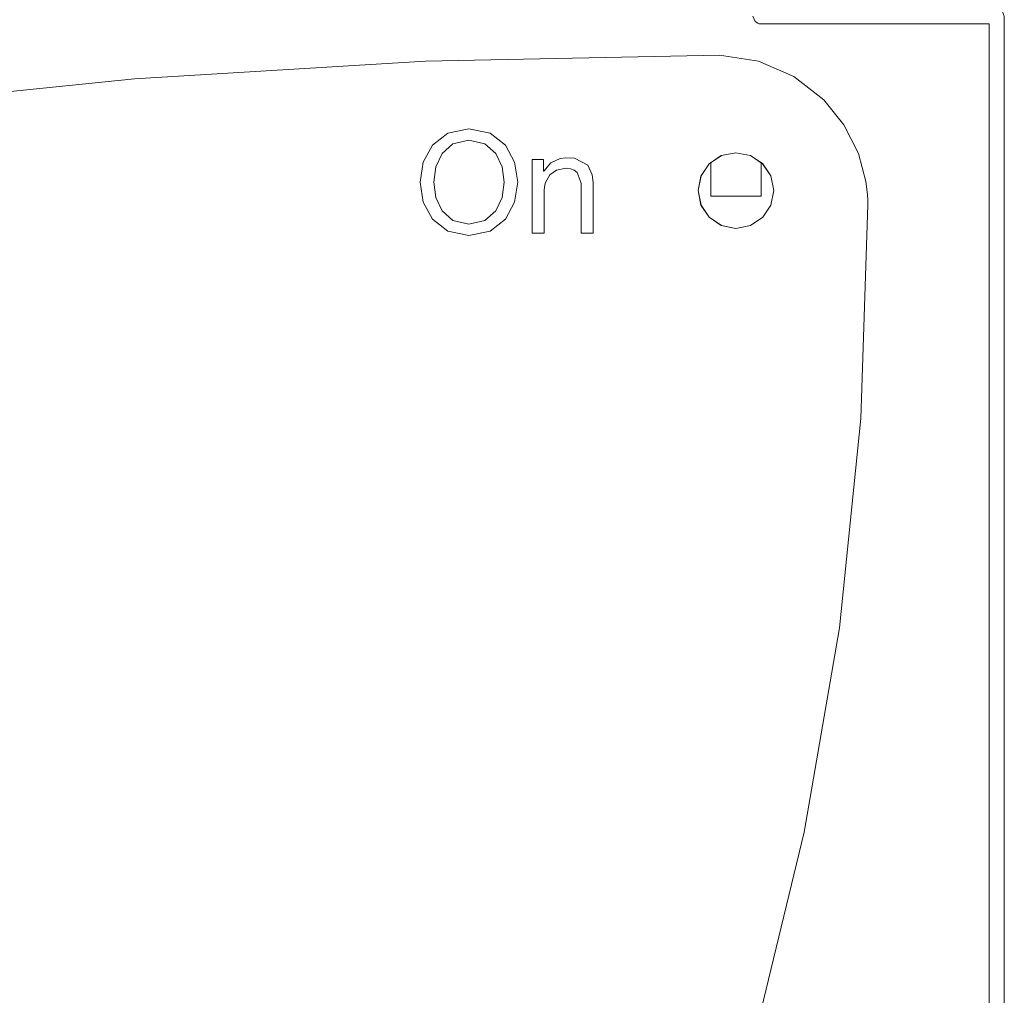
# Model space of a CAD drawing. Units: millimetres. Extents: x -140 to 140, y -71 to 71.
# Drawn here: x -64 to -25, y -32 to 7 of the extents above; entities that cross this region are included whole.
import ezdxf

# ---------------------------------------------------------------- set-up
doc = ezdxf.new("R2010")
doc.units = ezdxf.units.MM
doc.layers.add('Top$24', color=7, linetype='Continuous', true_color=0xffffff)

msp = doc.modelspace()

# ---------------------------------------------------------------- linework, layer by layer
at = {"layer": 'Top$24', "color": 7, "linetype": 'Continuous', "lineweight": 13}
for p, q in [((-37.079, -0.228), (-37.079, 1.112)), ((-35.079, 1.112), (-35.079, -0.228)), ((-35.079, -0.228), (-37.079, -0.228))]:
    msp.add_line(p, q, dxfattribs=at)
for points in [[(-25.447, -39.882), (-25.447, -16.49), (-25.447, 6.901), (-25.534, 7.113), (-25.534, 7.113), (-25.534, 7.113), (-25.746, 7.201), (-30.278, 7.201), (-33.393, 7.201), (-34.707, 7.201), (-34.802, 7.201), (-34.809, 7.201), (-34.809, 7.201), (-34.809, 7.201), (-34.809, 9.994), (-34.809, 12.547), (-34.809, 12.771), (-34.809, 12.786), (-34.809, 12.787), (-34.809, 12.787), (-34.809, 12.787)], [(-35.409, 6.901), (-35.321, 6.689), (-35.21, 6.619), (-35.154, 6.605), (-35.129, 6.602), (-35.118, 6.601), (-35.113, 6.601), (-35.111, 6.601), (-35.11, 6.601), (-35.109, 6.601), (-35.109, 6.601), (-35.109, 6.601), (-35.109, 6.601), (-35.109, 6.601), (-35.109, 6.601), (-35.108, 6.601), (-35.107, 6.601), (-35.102, 6.601), (-35.089, 6.601), (-35.045, 6.601), (-34.911, 6.601), (-34.51, 6.601), (-33.375, 6.601), (-32.049, 6.601), (-30.578, 6.601), (-28.914, 6.601), (-27.462, 6.601), (-26.641, 6.601), (-26.148, 6.601), (-26.053, 6.601), (-26.047, 6.601), (-26.046, 6.601), (-26.046, 6.601), (-26.046, 6.601), (-26.046, 6.601), (-26.046, 6.6), (-26.046, 6.598), (-26.046, 6.591), (-26.046, 6.568), (-26.046, 6.497), (-26.046, 6.275), (-26.046, 5.589), (-26.046, 4.685), (-26.046, 3.531), (-26.046, 1.862), (-26.046, -0.092), (-26.046, -2.291), (-26.046, -5.553), (-26.046, -9.094), (-26.046, -12.821), (-26.046, -16.64), (-26.046, -20.361), (-26.046, -23.997), (-26.046, -27.46), (-26.046, -30.667), (-26.046, -33.53)], [(-137.397, -13.144), (-126.792, -9.329), (-115.996, -5.932), (-105.019, -2.964), (-93.87, -0.432), (-82.559, 1.653), (-71.301, 3.258), (-59.905, 4.415), (-48.379, 5.116), (-36.732, 5.351)], [(-36.732, 5.351), (-35.18, 5.119), (-33.782, 4.512), (-32.594, 3.585), (-31.8, 2.598), (-31.226, 1.456), (-30.93, 0.348), (-30.868, -0.164), (-30.854, -0.393), (-30.851, -0.495), (-30.85, -0.54), (-30.85, -0.56), (-30.85, -0.568), (-30.85, -0.572), (-30.85, -0.574), (-30.85, -0.575), (-30.85, -0.575), (-30.85, -0.575), (-31.135, -9.037), (-31.982, -17.326), (-33.373, -25.428), (-35.294, -33.332)], [(-44.151, 1.23), (-44.151, 1.23), (-44.151, 1.23), (-44.151, 1.23), (-44.151, 1.23), (-44.15, 1.23), (-44.147, 1.23), (-44.139, 1.23), (-44.114, 1.23), (-44.045, 1.23), (-43.883, 1.23), (-43.7, 1.23), (-43.7, 1.216), (-43.7, 1.027), (-43.7, 0.773), (-43.7, 0.767), (-43.7, 0.767), (-43.7, 0.767), (-43.7, 0.767), (-43.698, 0.767), (-43.692, 0.767), (-43.689, 0.767), (-43.688, 0.767), (-43.688, 0.767), (-43.688, 0.767), (-43.409, 1.094), (-43.036, 1.266), (-42.817, 1.296), (-42.476, 1.278), (-41.949, 0.999), (-41.772, 0.614), (-41.742, 0.407), (-41.736, 0.31), (-41.735, 0.266), (-41.735, 0.246), (-41.735, 0.237), (-41.735, 0.234), (-41.735, 0.232), (-41.735, 0.231), (-41.735, 0.231), (-41.735, 0.231), (-41.735, 0.231), (-41.735, 0.23), (-41.735, 0.23), (-41.735, 0.229), (-41.735, 0.227), (-41.735, 0.219), (-41.735, 0.193), (-41.735, 0.117), (-41.735, -0.102), (-41.735, -0.65), (-41.735, -1.17), (-41.735, -1.563), (-41.735, -1.681), (-41.735, -1.688), (-41.735, -1.689), (-41.735, -1.689), (-41.735, -1.689), (-41.735, -1.689), (-41.736, -1.689), (-41.739, -1.689), (-41.755, -1.689), (-41.975, -1.689), (-42.194, -1.689), (-42.21, -1.689), (-42.213, -1.689), (-42.215, -1.689), (-42.215, -1.687), (-42.215, -1.681), (-42.215, -1.56), (-42.215, -1.015), (-42.215, -0.328), (-42.215, -0.016), (-42.215, 0.204), (-42.215, 0.287), (-42.373, 0.714), (-42.491, 0.801), (-42.636, 0.855), (-42.807, 0.874), (-43.188, 0.805), (-43.458, 0.614), (-43.63, 0.284), (-43.664, 0.108), (-43.67, 0.026), (-43.671, -0.011), (-43.671, -0.028), (-43.672, -0.035), (-43.672, -0.038), (-43.672, -0.039), (-43.672, -0.04), (-43.672, -0.04), (-43.672, -0.041), (-43.672, -0.041), (-43.672, -0.041), (-43.672, -0.041), (-43.672, -0.042), (-43.672, -0.044), (-43.672, -0.051), (-43.672, -0.073), (-43.672, -0.138), (-43.672, -0.326), (-43.672, -0.797), (-43.672, -1.243), (-43.672, -1.581), (-43.672, -1.668), (-43.672, -1.685), (-43.672, -1.689), (-43.672, -1.689), (-43.676, -1.689), (-43.692, -1.689), (-43.911, -1.689), (-44.131, -1.689), (-44.147, -1.689), (-44.151, -1.689), (-44.151, -1.689), (-44.151, -1.688), (-44.151, -1.684), (-44.151, -1.67), (-44.151, -1.627), (-44.151, -1.498), (-44.151, -0.798), (-44.151, 0.11), (-44.151, 0.728), (-44.151, 1.139), (-44.151, 1.23)]]:
    msp.add_lwpolyline(points, dxfattribs=at)
for points in [[(-46.657, 2.439), (-45.814, 2.263), (-45.211, 1.793), (-44.847, 1.119), (-44.726, 0.326), (-44.847, -0.466), (-45.211, -1.14), (-45.814, -1.61), (-46.657, -1.785), (-47.499, -1.61), (-48.103, -1.14), (-48.467, -0.466), (-48.588, 0.326), (-48.467, 1.119), (-48.103, 1.793), (-47.499, 2.263), (-46.657, 2.439)], [(-46.657, -1.334), (-46.024, -1.188), (-45.591, -0.808), (-45.342, -0.276), (-45.262, 0.326), (-45.342, 0.929), (-45.591, 1.461), (-46.024, 1.842), (-46.657, 1.987), (-47.289, 1.842), (-47.723, 1.461), (-47.972, 0.929), (-48.052, 0.326), (-47.972, -0.276), (-47.723, -0.808), (-47.289, -1.188), (-46.657, -1.334)], [(-34.579, -0.006), (-34.694, -0.58), (-35.019, -1.067), (-35.505, -1.391), (-36.079, -1.506), (-36.653, -1.392), (-37.14, -1.067), (-37.465, -0.58), (-37.579, -0.006), (-37.466, 0.567), (-37.141, 1.054), (-36.655, 1.379), (-36.081, 1.494), (-35.506, 1.38), (-35.02, 1.056), (-34.694, 0.57), (-34.579, -0.006)], [(-37.579, -0.006), (-37.461, 0.578), (-37.14, 1.055), (-36.663, 1.376), (-36.079, 1.494), (-35.496, 1.376), (-35.019, 1.055), (-34.697, 0.578), (-34.58, -0.006), (-34.697, -0.59), (-35.019, -1.067), (-35.496, -1.388), (-36.079, -1.506), (-36.663, -1.388), (-37.14, -1.067), (-37.461, -0.59), (-37.579, -0.006)]]:
    msp.add_lwpolyline(points, close=True, dxfattribs=at)

doc.saveas('drawing.dxf')
